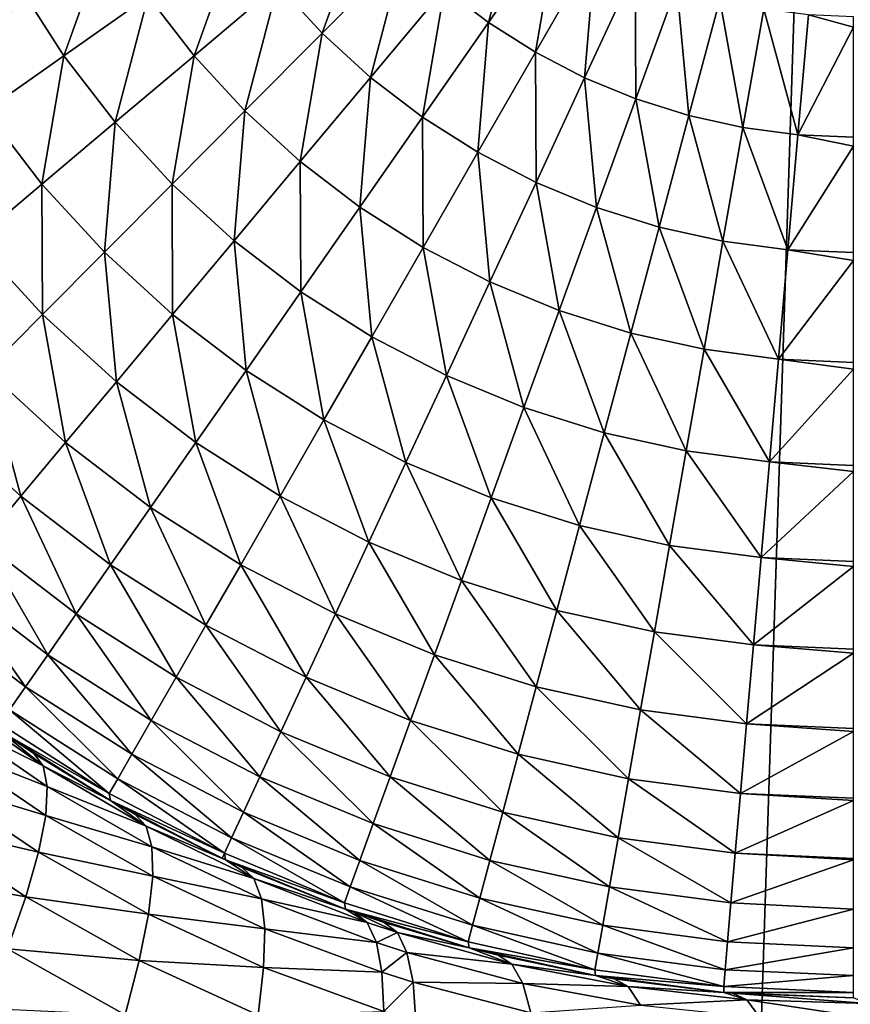
# Model space of a CAD drawing. Extents: x -75 to 75, y -81 to 0.
# Drawn here: x -3 to -2, y -40 to -40 of the extents above; entities that cross this region are included whole.
import ezdxf

# ---------------------------------------------------------------- set-up
doc = ezdxf.new("R2010")
doc.units = 0
doc.header["$MEASUREMENT"] = 0
for name, color, linetype in [('L1', 7, 'Continuous'), ('L2', 7, 'Continuous'), ('L3', 7, 'Continuous')]:
    doc.layers.add(name, color=color, linetype=linetype)

msp = doc.modelspace()

# ---------------------------------------------------------------- linework, layer by layer
at = {"layer": 'L1', "color": 250}
for points in [[(-5.187679, -46.74183, -14.52773), (-5.187679, -18.15, -14.52773), (-0.539273, -46.85, -14.406)], [(-0.539273, -46.85, -14.406), (-5.187679, -18.15, -14.52773), (4.109134, -18.15, -14.28428)], [(-2.54809, -46.83257, -9.023881), (-1.617315, -18.15, -8.949165), (-3.477982, -18.15, -9.132295)], [(-2.54809, -46.83257, -9.023881), (-3.477982, -18.15, -9.132295), (-3.477982, -46.8108, -9.132295)], [(-1.617315, -46.84563, -8.949165), (-1.617315, -18.15, -8.949165), (-2.54809, -46.83257, -9.023881)]]:
    msp.add_3dface(points, dxfattribs=at)
at = {"layer": 'L2', "color": 7}
for points in [[(-2.174611, -58.45, -11.09872), (-2.174611, -10.75, -11.09872), (-4.221229, -10.75, -11.37414)], [(-2.174611, -58.45, -11.09872), (-4.221229, -10.75, -11.37414), (-4.221229, -58.45, -11.37414)], [(-2.978962, -58.45, -58.8144), (-2.978962, -10.75, -58.8144), (-0.920734, -10.75, -58.98233)], [(-2.978962, -58.45, -58.8144), (-0.920734, -10.75, -58.98233), (-0.920734, -58.45, -58.98233)]]:
    msp.add_3dface(points, dxfattribs=at)
at = {"layer": 'L3', "color": 7}
for points in [[(-1.761913, -10.75419, 14.58012), (-1.71521, -49.66117, 15.12139), (-3.510782, -10.75419, 14.80717)], [(-3.510782, -10.75419, 14.80717), (-1.71521, -49.66117, 15.12139), (-2.568844, -49.66117, 15.21358)], [(-3.510782, -10.75419, 14.80717), (-2.568844, -49.66117, 15.21358), (-3.417722, -49.66117, 15.34242)], [(-2.486995, -39.92928, 67.0161), (-2.469364, -39.86203, 67.04295), (-2.510528, -39.9113, 67.0161)], [(-2.450268, -39.87663, 67.04295), (-2.469364, -39.86203, 67.04295), (-2.486995, -39.92928, 67.0161)], [(-2.575879, -39.93501, 66.98377), (-2.552472, -39.86955, 67.0161), (-2.599573, -39.90928, 66.98377)], [(-2.532409, -39.89133, 67.0161), (-2.552472, -39.86955, 67.0161), (-2.575879, -39.93501, 66.98377)], [(-2.461988, -39.94516, 67.0161), (-2.450268, -39.87663, 67.04295), (-2.486995, -39.92928, 67.0161)], [(-2.429976, -39.88951, 67.04295), (-2.450268, -39.87663, 67.04295), (-2.461988, -39.94516, 67.0161)], [(-2.71387, -39.94704, 66.9037), (-2.690462, -39.88158, 66.94621), (-2.738087, -39.90928, 66.9037)], [(-2.66883, -39.91532, 66.94621), (-2.690462, -39.88158, 66.94621), (-2.71387, -39.94704, 66.9037)], [(-2.64435, -39.94704, 66.94621), (-2.620942, -39.88158, 66.98377), (-2.66883, -39.91532, 66.94621)], [(-2.599573, -39.90928, 66.98377), (-2.620942, -39.88158, 66.98377), (-2.64435, -39.94704, 66.94621)], [(-2.550039, -39.95858, 66.98377), (-2.532409, -39.89133, 67.0161), (-2.575879, -39.93501, 66.98377)], [(-2.510528, -39.9113, 67.0161), (-2.532409, -39.89133, 67.0161), (-2.550039, -39.95858, 66.98377)], [(-2.435697, -39.95879, 67.0161), (-2.429976, -39.88951, 67.04295), (-2.461988, -39.94516, 67.0161)], [(-2.408641, -39.90058, 67.04295), (-2.429976, -39.88951, 67.04295), (-2.435697, -39.95879, 67.0161)], [(-2.40832, -39.9701, 67.0161), (-2.408641, -39.90058, 67.04295), (-2.435697, -39.95879, 67.0161)], [(-2.386426, -39.90975, 67.04295), (-2.408641, -39.90058, 67.04295), (-2.40832, -39.9701, 67.0161)], [(-2.71387, -39.94704, 66.9037), (-2.738087, -39.90928, 66.9037), (-2.755718, -39.97652, 66.85656)], [(-2.617204, -39.97652, 66.94621), (-2.599573, -39.90928, 66.98377), (-2.64435, -39.94704, 66.94621)], [(-2.575879, -39.93501, 66.98377), (-2.599573, -39.90928, 66.98377), (-2.617204, -39.97652, 66.94621)], [(-2.522248, -39.97982, 66.98377), (-2.510528, -39.9113, 67.0161), (-2.550039, -39.95858, 66.98377)], [(-2.486995, -39.92928, 67.0161), (-2.510528, -39.9113, 67.0161), (-2.522248, -39.97982, 66.98377)], [(-2.380064, -39.97898, 67.0161), (-2.386426, -39.90975, 67.04295), (-2.40832, -39.9701, 67.0161)], [(-2.363497, -39.91696, 67.04295), (-2.386426, -39.90975, 67.04295), (-2.380064, -39.97898, 67.0161)], [(-2.686461, -39.98256, 66.9037), (-2.66883, -39.91532, 66.94621), (-2.71387, -39.94704, 66.9037)], [(-2.64435, -39.94704, 66.94621), (-2.66883, -39.91532, 66.94621), (-2.686461, -39.98256, 66.9037)], [(-2.351144, -39.98537, 67.0161), (-2.363497, -39.91696, 67.04295), (-2.380064, -39.97898, 67.0161)], [(-2.340029, -39.92214, 67.04295), (-2.363497, -39.91696, 67.04295), (-2.351144, -39.98537, 67.0161)], [(-2.321777, -39.98922, 67.0161), (-2.340029, -39.92214, 67.04295), (-2.351144, -39.98537, 67.0161)], [(-2.316199, -39.92527, 67.04295), (-2.340029, -39.92214, 67.04295), (-2.321777, -39.98922, 67.0161)], [(-2.492716, -39.99857, 66.98377), (-2.486995, -39.92928, 67.0161), (-2.522248, -39.97982, 66.98377)], [(-2.461988, -39.94516, 67.0161), (-2.486995, -39.92928, 67.0161), (-2.492716, -39.99857, 66.98377)], [(-2.292186, -39.93176, 67.04092), (-2.316199, -39.92527, 67.04295), (-2.321777, -39.98922, 67.0161)], [(-2.292186, -39.92632, 67.04295), (-2.316199, -39.92527, 67.04295), (-2.292186, -39.93176, 67.04092)], [(-2.292186, -39.93176, 67.04092), (-2.321777, -39.98922, 67.0161), (-2.292186, -39.99051, 67.0161)], [(-2.5876, -40.00353, 66.94621), (-2.575879, -39.93501, 66.98377), (-2.617204, -39.97652, 66.94621)], [(-2.550039, -39.95858, 66.98377), (-2.575879, -39.93501, 66.98377), (-2.5876, -40.00353, 66.94621)], [(-2.461667, -40.01467, 66.98377), (-2.461988, -39.94516, 67.0161), (-2.492716, -39.99857, 66.98377)], [(-2.435697, -39.95879, 67.0161), (-2.461988, -39.94516, 67.0161), (-2.461667, -40.01467, 66.98377)], [(-2.72559, -40.01557, 66.85656), (-2.71387, -39.94704, 66.9037), (-2.755718, -39.97652, 66.85656)], [(-2.686461, -39.98256, 66.9037), (-2.71387, -39.94704, 66.9037), (-2.72559, -40.01557, 66.85656)], [(-2.65607, -40.01557, 66.9037), (-2.64435, -39.94704, 66.94621), (-2.686461, -39.98256, 66.9037)], [(-2.617204, -39.97652, 66.94621), (-2.64435, -39.94704, 66.94621), (-2.65607, -40.01557, 66.9037)], [(-2.55576, -40.02787, 66.94621), (-2.550039, -39.95858, 66.98377), (-2.5876, -40.00353, 66.94621)], [(-2.522248, -39.97982, 66.98377), (-2.550039, -39.95858, 66.98377), (-2.55576, -40.02787, 66.94621)], [(-2.429336, -40.02802, 66.98377), (-2.435697, -39.95879, 67.0161), (-2.461667, -40.01467, 66.98377)], [(-2.40832, -39.9701, 67.0161), (-2.435697, -39.95879, 67.0161), (-2.429336, -40.02802, 66.98377)], [(-2.395967, -40.03851, 66.98377), (-2.40832, -39.9701, 67.0161), (-2.429336, -40.02802, 66.98377)], [(-2.380064, -39.97898, 67.0161), (-2.40832, -39.9701, 67.0161), (-2.395967, -40.03851, 66.98377)], [(-2.72559, -40.01557, 66.85656), (-2.755718, -39.97652, 66.85656), (-2.761439, -40.04581, 66.80516)], [(-2.622925, -40.04581, 66.9037), (-2.617204, -39.97652, 66.94621), (-2.65607, -40.01557, 66.9037)], [(-2.5876, -40.00353, 66.94621), (-2.617204, -39.97652, 66.94621), (-2.622925, -40.04581, 66.9037)], [(-2.521927, -40.04934, 66.94621), (-2.522248, -39.97982, 66.98377), (-2.55576, -40.02787, 66.94621)], [(-2.492716, -39.99857, 66.98377), (-2.522248, -39.97982, 66.98377), (-2.521927, -40.04934, 66.94621)], [(-2.361813, -40.04606, 66.98377), (-2.380064, -39.97898, 67.0161), (-2.395967, -40.03851, 66.98377)], [(-2.351144, -39.98537, 67.0161), (-2.380064, -39.97898, 67.0161), (-2.361813, -40.04606, 66.98377)], [(-2.692182, -40.05185, 66.85656), (-2.686461, -39.98256, 66.9037), (-2.72559, -40.01557, 66.85656)], [(-2.65607, -40.01557, 66.9037), (-2.686461, -39.98256, 66.9037), (-2.692182, -40.05185, 66.85656)], [(-2.327132, -40.05061, 66.98377), (-2.351144, -39.98537, 67.0161), (-2.361813, -40.04606, 66.98377)], [(-2.321777, -39.98922, 67.0161), (-2.351144, -39.98537, 67.0161), (-2.327132, -40.05061, 66.98377)], [(-2.292186, -39.99539, 67.01379), (-2.321777, -39.98922, 67.0161), (-2.327132, -40.05061, 66.98377)], [(-2.292186, -39.99051, 67.0161), (-2.321777, -39.98922, 67.0161), (-2.292186, -39.99539, 67.01379)], [(-2.292186, -39.99539, 67.01379), (-2.327132, -40.05061, 66.98377), (-2.292186, -40.05213, 66.98377)], [(-2.486355, -40.0678, 66.94621), (-2.492716, -39.99857, 66.98377), (-2.521927, -40.04934, 66.94621)], [(-2.461667, -40.01467, 66.98377), (-2.492716, -39.99857, 66.98377), (-2.486355, -40.0678, 66.94621)], [(-2.587279, -40.07305, 66.9037), (-2.5876, -40.00353, 66.94621), (-2.622925, -40.04581, 66.9037)], [(-2.55576, -40.02787, 66.94621), (-2.5876, -40.00353, 66.94621), (-2.587279, -40.07305, 66.9037)], [(-2.725268, -40.08509, 66.80516), (-2.72559, -40.01557, 66.85656), (-2.761439, -40.04581, 66.80516)], [(-2.692182, -40.05185, 66.85656), (-2.72559, -40.01557, 66.85656), (-2.725268, -40.08509, 66.80516)], [(-2.655749, -40.08509, 66.85656), (-2.65607, -40.01557, 66.9037), (-2.692182, -40.05185, 66.85656)], [(-2.622925, -40.04581, 66.9037), (-2.65607, -40.01557, 66.9037), (-2.655749, -40.08509, 66.85656)], [(-2.449314, -40.08309, 66.94621), (-2.461667, -40.01467, 66.98377), (-2.486355, -40.0678, 66.94621)], [(-2.429336, -40.02802, 66.98377), (-2.461667, -40.01467, 66.98377), (-2.449314, -40.08309, 66.94621)], [(-2.549399, -40.0971, 66.9037), (-2.55576, -40.02787, 66.94621), (-2.587279, -40.07305, 66.9037)], [(-2.521927, -40.04934, 66.94621), (-2.55576, -40.02787, 66.94621), (-2.549399, -40.0971, 66.9037)], [(-2.411084, -40.0951, 66.94621), (-2.429336, -40.02802, 66.98377), (-2.449314, -40.08309, 66.94621)], [(-2.395967, -40.03851, 66.98377), (-2.429336, -40.02802, 66.98377), (-2.411084, -40.0951, 66.94621)], [(-2.371955, -40.10375, 66.94621), (-2.395967, -40.03851, 66.98377), (-2.411084, -40.0951, 66.94621)], [(-2.361813, -40.04606, 66.98377), (-2.395967, -40.03851, 66.98377), (-2.371955, -40.10375, 66.94621)], [(-2.725268, -40.08509, 66.80516), (-2.761439, -40.04581, 66.80516), (-2.755078, -40.11504, 66.74987)], [(-2.616564, -40.11504, 66.85656), (-2.622925, -40.04581, 66.9037), (-2.655749, -40.08509, 66.85656)], [(-2.587279, -40.07305, 66.9037), (-2.622925, -40.04581, 66.9037), (-2.616564, -40.11504, 66.85656)], [(-2.509573, -40.11776, 66.9037), (-2.521927, -40.04934, 66.94621), (-2.549399, -40.0971, 66.9037)], [(-2.486355, -40.0678, 66.94621), (-2.521927, -40.04934, 66.94621), (-2.509573, -40.11776, 66.9037)], [(-2.332222, -40.10897, 66.94621), (-2.361813, -40.04606, 66.98377), (-2.371955, -40.10375, 66.94621)], [(-2.327132, -40.05061, 66.98377), (-2.361813, -40.04606, 66.98377), (-2.332222, -40.10897, 66.94621)], [(-2.685821, -40.12108, 66.80516), (-2.692182, -40.05185, 66.85656), (-2.725268, -40.08509, 66.80516)], [(-2.655749, -40.08509, 66.85656), (-2.692182, -40.05185, 66.85656), (-2.685821, -40.12108, 66.80516)], [(-2.292186, -40.05643, 66.98125), (-2.327132, -40.05061, 66.98377), (-2.332222, -40.10897, 66.94621)], [(-2.292186, -40.05213, 66.98377), (-2.327132, -40.05061, 66.98377), (-2.292186, -40.05643, 66.98125)], [(-2.292186, -40.05643, 66.98125), (-2.332222, -40.10897, 66.94621), (-2.292186, -40.11071, 66.94621)], [(-2.468103, -40.13488, 66.9037), (-2.486355, -40.0678, 66.94621), (-2.509573, -40.11776, 66.9037)], [(-2.449314, -40.08309, 66.94621), (-2.486355, -40.0678, 66.94621), (-2.468103, -40.13488, 66.9037)], [(-2.574925, -40.14147, 66.85656), (-2.587279, -40.07305, 66.9037), (-2.616564, -40.11504, 66.85656)], [(-2.549399, -40.0971, 66.9037), (-2.587279, -40.07305, 66.9037), (-2.574925, -40.14147, 66.85656)], [(-2.712915, -40.1535, 66.74987), (-2.725268, -40.08509, 66.80516), (-2.755078, -40.11504, 66.74987)], [(-2.685821, -40.12108, 66.80516), (-2.725268, -40.08509, 66.80516), (-2.712915, -40.1535, 66.74987)], [(-2.643395, -40.1535, 66.80516), (-2.655749, -40.08509, 66.85656), (-2.685821, -40.12108, 66.80516)], [(-2.616564, -40.11504, 66.85656), (-2.655749, -40.08509, 66.85656), (-2.643395, -40.1535, 66.80516)], [(-2.425302, -40.14833, 66.9037), (-2.449314, -40.08309, 66.94621), (-2.468103, -40.13488, 66.9037)], [(-2.411084, -40.0951, 66.94621), (-2.449314, -40.08309, 66.94621), (-2.425302, -40.14833, 66.9037)], [(-2.531148, -40.16418, 66.85656), (-2.549399, -40.0971, 66.9037), (-2.574925, -40.14147, 66.85656)], [(-2.509573, -40.11776, 66.9037), (-2.549399, -40.0971, 66.9037), (-2.531148, -40.16418, 66.85656)], [(-2.381494, -40.15801, 66.9037), (-2.411084, -40.0951, 66.94621), (-2.425302, -40.14833, 66.9037)], [(-2.371955, -40.10375, 66.94621), (-2.411084, -40.0951, 66.94621), (-2.381494, -40.15801, 66.9037)], [(-2.33701, -40.16385, 66.9037), (-2.371955, -40.10375, 66.94621), (-2.381494, -40.15801, 66.9037)], [(-2.332222, -40.10897, 66.94621), (-2.371955, -40.10375, 66.94621), (-2.33701, -40.16385, 66.9037)], [(-2.292186, -40.11444, 66.94357), (-2.332222, -40.10897, 66.94621), (-2.33701, -40.16385, 66.9037)], [(-2.292186, -40.11071, 66.94621), (-2.332222, -40.10897, 66.94621), (-2.292186, -40.11444, 66.94357)], [(-2.736826, -40.18212, 66.69112), (-2.755078, -40.11504, 66.74987), (-2.781385, -40.14147, 66.69112)], [(-2.712915, -40.1535, 66.74987), (-2.755078, -40.11504, 66.74987), (-2.736826, -40.18212, 66.69112)], [(-2.598312, -40.18212, 66.80516), (-2.616564, -40.11504, 66.85656), (-2.643395, -40.1535, 66.80516)], [(-2.574925, -40.14147, 66.85656), (-2.616564, -40.11504, 66.85656), (-2.598312, -40.18212, 66.80516)], [(-2.485562, -40.183, 66.85656), (-2.509573, -40.11776, 66.9037), (-2.531148, -40.16418, 66.85656)], [(-2.468103, -40.13488, 66.9037), (-2.509573, -40.11776, 66.9037), (-2.485562, -40.183, 66.85656)], [(-2.292186, -40.11444, 66.94357), (-2.33701, -40.16385, 66.9037), (-2.292186, -40.1658, 66.9037)], [(-2.66757, -40.18816, 66.74987), (-2.685821, -40.12108, 66.80516), (-2.712915, -40.1535, 66.74987)], [(-2.643395, -40.1535, 66.80516), (-2.685821, -40.12108, 66.80516), (-2.66757, -40.18816, 66.74987)], [(-2.438513, -40.19778, 66.85656), (-2.468103, -40.13488, 66.9037), (-2.485562, -40.183, 66.85656)], [(-2.425302, -40.14833, 66.9037), (-2.468103, -40.13488, 66.9037), (-2.438513, -40.19778, 66.85656)], [(-2.736826, -40.18212, 66.69112), (-2.781385, -40.14147, 66.69112), (-2.757373, -40.20671, 66.62935)], [(-2.550913, -40.20671, 66.80516), (-2.574925, -40.14147, 66.85656), (-2.598312, -40.18212, 66.80516)], [(-2.531148, -40.16418, 66.85656), (-2.574925, -40.14147, 66.85656), (-2.550913, -40.20671, 66.80516)], [(-2.390357, -40.20843, 66.85656), (-2.425302, -40.14833, 66.9037), (-2.438513, -40.19778, 66.85656)], [(-2.381494, -40.15801, 66.9037), (-2.425302, -40.14833, 66.9037), (-2.390357, -40.20843, 66.85656)], [(-2.688903, -40.21874, 66.69112), (-2.712915, -40.1535, 66.74987), (-2.736826, -40.18212, 66.69112)], [(-2.66757, -40.18816, 66.74987), (-2.712915, -40.1535, 66.74987), (-2.688903, -40.21874, 66.69112)], [(-2.619383, -40.21874, 66.74987), (-2.643395, -40.1535, 66.80516), (-2.66757, -40.18816, 66.74987)], [(-2.598312, -40.18212, 66.80516), (-2.643395, -40.1535, 66.80516), (-2.619383, -40.21874, 66.74987)], [(-2.341458, -40.21485, 66.85656), (-2.381494, -40.15801, 66.9037), (-2.390357, -40.20843, 66.85656)], [(-2.33701, -40.16385, 66.9037), (-2.381494, -40.15801, 66.9037), (-2.341458, -40.21485, 66.85656)], [(-2.501557, -40.22708, 66.80516), (-2.531148, -40.16418, 66.85656), (-2.550913, -40.20671, 66.80516)], [(-2.485562, -40.183, 66.85656), (-2.531148, -40.16418, 66.85656), (-2.501557, -40.22708, 66.80516)], [(-2.292186, -40.16897, 66.90101), (-2.33701, -40.16385, 66.9037), (-2.341458, -40.21485, 66.85656)], [(-2.292186, -40.1658, 66.9037), (-2.33701, -40.16385, 66.9037), (-2.292186, -40.16897, 66.90101)], [(-2.292186, -40.16897, 66.90101), (-2.341458, -40.21485, 66.85656), (-2.292186, -40.21699, 66.85656)], [(-2.707236, -40.24502, 66.62935), (-2.736826, -40.18212, 66.69112), (-2.757373, -40.20671, 66.62935)], [(-2.688903, -40.21874, 66.69112), (-2.736826, -40.18212, 66.69112), (-2.707236, -40.24502, 66.62935)], [(-2.568722, -40.24502, 66.74987), (-2.598312, -40.18212, 66.80516), (-2.619383, -40.21874, 66.74987)], [(-2.550913, -40.20671, 66.80516), (-2.598312, -40.18212, 66.80516), (-2.568722, -40.24502, 66.74987)], [(-2.450616, -40.24309, 66.80516), (-2.485562, -40.183, 66.85656), (-2.501557, -40.22708, 66.80516)], [(-2.438513, -40.19778, 66.85656), (-2.485562, -40.183, 66.85656), (-2.450616, -40.24309, 66.80516)], [(-2.637979, -40.25107, 66.69112), (-2.66757, -40.18816, 66.74987), (-2.688903, -40.21874, 66.69112)], [(-2.619383, -40.21874, 66.74987), (-2.66757, -40.18816, 66.74987), (-2.637979, -40.25107, 66.69112)], [(-2.398477, -40.25462, 66.80516), (-2.438513, -40.19778, 66.85656), (-2.450616, -40.24309, 66.80516)], [(-2.390357, -40.20843, 66.85656), (-2.438513, -40.19778, 66.85656), (-2.398477, -40.25462, 66.80516)], [(-2.722428, -40.2668, 66.56503), (-2.757373, -40.20671, 66.62935), (-2.774401, -40.22708, 66.56503)], [(-2.707236, -40.24502, 66.62935), (-2.757373, -40.20671, 66.62935), (-2.722428, -40.2668, 66.56503)], [(-2.515968, -40.2668, 66.74987), (-2.550913, -40.20671, 66.80516), (-2.568722, -40.24502, 66.74987)], [(-2.501557, -40.22708, 66.80516), (-2.550913, -40.20671, 66.80516), (-2.515968, -40.2668, 66.74987)], [(-2.345534, -40.26157, 66.80516), (-2.390357, -40.20843, 66.85656), (-2.398477, -40.25462, 66.80516)], [(-2.341458, -40.21485, 66.85656), (-2.390357, -40.20843, 66.85656), (-2.345534, -40.26157, 66.80516)], [(-2.292186, -40.21962, 66.85391), (-2.341458, -40.21485, 66.85656), (-2.345534, -40.26157, 66.80516)], [(-2.292186, -40.21699, 66.85656), (-2.341458, -40.21485, 66.85656), (-2.292186, -40.21962, 66.85391)], [(-2.653958, -40.27884, 66.62935), (-2.688903, -40.21874, 66.69112), (-2.707236, -40.24502, 66.62935)], [(-2.637979, -40.25107, 66.69112), (-2.688903, -40.21874, 66.69112), (-2.653958, -40.27884, 66.62935)], [(-2.584438, -40.27884, 66.69112), (-2.619383, -40.21874, 66.74987), (-2.637979, -40.25107, 66.69112)], [(-2.568722, -40.24502, 66.74987), (-2.619383, -40.21874, 66.74987), (-2.584438, -40.27884, 66.69112)], [(-2.292186, -40.21962, 66.85391), (-2.345534, -40.26157, 66.80516), (-2.292186, -40.26389, 66.80516)], [(-2.734365, -40.28392, 66.49865), (-2.774401, -40.22708, 66.56503), (-2.78778, -40.24309, 66.49865)], [(-2.722428, -40.2668, 66.56503), (-2.774401, -40.22708, 66.56503), (-2.734365, -40.28392, 66.49865)], [(-2.461521, -40.28392, 66.74987), (-2.501557, -40.22708, 66.80516), (-2.515968, -40.2668, 66.74987)], [(-2.450616, -40.24309, 66.80516), (-2.501557, -40.22708, 66.80516), (-2.461521, -40.28392, 66.74987)], [(-2.734365, -40.28392, 66.49865), (-2.78778, -40.24309, 66.49865), (-2.742957, -40.29624, 66.4307)], [(-2.405793, -40.29624, 66.74987), (-2.450616, -40.24309, 66.80516), (-2.461521, -40.28392, 66.74987)], [(-2.398477, -40.25462, 66.80516), (-2.450616, -40.24309, 66.80516), (-2.405793, -40.29624, 66.74987)], [(-2.6672, -40.30186, 66.56503), (-2.707236, -40.24502, 66.62935), (-2.722428, -40.2668, 66.56503)], [(-2.653958, -40.27884, 66.62935), (-2.707236, -40.24502, 66.62935), (-2.6672, -40.30186, 66.56503)], [(-2.528686, -40.30186, 66.69112), (-2.568722, -40.24502, 66.74987), (-2.584438, -40.27884, 66.69112)], [(-2.515968, -40.2668, 66.74987), (-2.568722, -40.24502, 66.74987), (-2.528686, -40.30186, 66.69112)], [(-2.597943, -40.3079, 66.62935), (-2.637979, -40.25107, 66.69112), (-2.653958, -40.27884, 66.62935)], [(-2.584438, -40.27884, 66.69112), (-2.637979, -40.25107, 66.69112), (-2.597943, -40.3079, 66.62935)], [(-2.349206, -40.30366, 66.74987), (-2.398477, -40.25462, 66.80516), (-2.405793, -40.29624, 66.74987)], [(-2.345534, -40.26157, 66.80516), (-2.398477, -40.25462, 66.80516), (-2.349206, -40.30366, 66.74987)], [(-2.292186, -40.26601, 66.8026), (-2.345534, -40.26157, 66.80516), (-2.349206, -40.30366, 66.74987)], [(-2.292186, -40.26389, 66.80516), (-2.345534, -40.26157, 66.80516), (-2.292186, -40.26601, 66.8026)], [(-2.677605, -40.31995, 66.49865), (-2.722428, -40.2668, 66.56503), (-2.734365, -40.28392, 66.49865)], [(-2.6672, -40.30186, 66.56503), (-2.722428, -40.2668, 66.56503), (-2.677605, -40.31995, 66.49865)], [(-2.471145, -40.31995, 66.69112), (-2.515968, -40.2668, 66.74987), (-2.528686, -40.30186, 66.69112)], [(-2.461521, -40.28392, 66.74987), (-2.515968, -40.2668, 66.74987), (-2.471145, -40.31995, 66.69112)], [(-2.292186, -40.26601, 66.8026), (-2.349206, -40.30366, 66.74987), (-2.292186, -40.30615, 66.74987)], [(-2.609135, -40.33198, 66.56503), (-2.653958, -40.27884, 66.62935), (-2.6672, -40.30186, 66.56503)], [(-2.597943, -40.3079, 66.62935), (-2.653958, -40.27884, 66.62935), (-2.609135, -40.33198, 66.56503)], [(-2.539615, -40.33198, 66.62935), (-2.584438, -40.27884, 66.69112), (-2.597943, -40.3079, 66.62935)], [(-2.528686, -40.30186, 66.69112), (-2.584438, -40.27884, 66.69112), (-2.539615, -40.33198, 66.62935)], [(-2.685094, -40.33296, 66.4307), (-2.734365, -40.28392, 66.49865), (-2.742957, -40.29624, 66.4307)], [(-2.677605, -40.31995, 66.49865), (-2.734365, -40.28392, 66.49865), (-2.685094, -40.33296, 66.4307)], [(-2.41225, -40.33296, 66.69112), (-2.461521, -40.28392, 66.74987), (-2.471145, -40.31995, 66.69112)], [(-2.405793, -40.29624, 66.74987), (-2.461521, -40.28392, 66.74987), (-2.41225, -40.33296, 66.69112)], [(-2.724841, -40.32615, 55.56683), (-2.747473, -40.30781, 55.6268), (-2.776983, -40.28974, 55.55233)], [(-2.724841, -40.32615, 55.56683), (-2.776983, -40.28974, 55.55233), (-2.775891, -40.30058, 55.48821)], [(-2.68961, -40.34081, 66.36171), (-2.742957, -40.29624, 66.4307), (-2.748138, -40.30366, 66.36171)], [(-2.685094, -40.33296, 66.4307), (-2.742957, -40.29624, 66.4307), (-2.68961, -40.34081, 66.36171)], [(-2.352446, -40.34081, 66.69112), (-2.405793, -40.29624, 66.74987), (-2.41225, -40.33296, 66.69112)], [(-2.349206, -40.30366, 66.74987), (-2.405793, -40.29624, 66.74987), (-2.352446, -40.34081, 66.69112)], [(-2.722712, -40.33715, 55.50222), (-2.775891, -40.30058, 55.48821), (-2.778069, -40.3155, 55.42494)], [(-2.722712, -40.33715, 55.50222), (-2.724841, -40.32615, 55.56683), (-2.775891, -40.30058, 55.48821)], [(-2.617929, -40.3509, 66.49865), (-2.6672, -40.30186, 66.56503), (-2.677605, -40.31995, 66.49865)], [(-2.609135, -40.33198, 66.56503), (-2.6672, -40.30186, 66.56503), (-2.617929, -40.3509, 66.49865)], [(-2.479415, -40.3509, 66.62935), (-2.528686, -40.30186, 66.69112), (-2.539615, -40.33198, 66.62935)], [(-2.471145, -40.31995, 66.69112), (-2.528686, -40.30186, 66.69112), (-2.479415, -40.3509, 66.62935)], [(-2.748138, -40.30366, 66.36171), (-2.747483, -40.3078, 66.29219), (-2.68961, -40.34081, 66.36171)], [(-2.68961, -40.34081, 66.36171), (-2.747483, -40.3078, 66.29219), (-2.688958, -40.34467, 66.29219)], [(-2.747483, -40.3078, 66.29219), (-2.729947, -40.3196, 55.63188), (-2.688958, -40.34467, 66.29219)], [(-2.747483, -40.3078, 66.29219), (-2.747473, -40.30781, 55.6268), (-2.729947, -40.3196, 55.63188)], [(-2.729947, -40.3196, 55.63188), (-2.747473, -40.30781, 55.6268), (-2.724841, -40.32615, 55.56683)], [(-2.292186, -40.3078, 66.74748), (-2.349206, -40.30366, 66.74987), (-2.352446, -40.34081, 66.69112)], [(-2.292186, -40.3078, 66.74748), (-2.352446, -40.34081, 66.69112), (-2.292186, -40.34344, 66.69112)], [(-2.292186, -40.30615, 66.74987), (-2.349206, -40.30366, 66.74987), (-2.292186, -40.3078, 66.74748)], [(-2.548672, -40.35695, 66.56503), (-2.597943, -40.3079, 66.62935), (-2.609135, -40.33198, 66.56503)], [(-2.539615, -40.33198, 66.62935), (-2.597943, -40.3079, 66.62935), (-2.548672, -40.35695, 66.56503)], [(-2.723573, -40.35254, 55.43848), (-2.778069, -40.3155, 55.42494), (-2.783501, -40.33438, 55.36294)], [(-2.723573, -40.35254, 55.43848), (-2.722712, -40.33715, 55.50222), (-2.778069, -40.3155, 55.42494)], [(-2.688958, -40.34467, 66.29219), (-2.729947, -40.3196, 55.63188), (-2.688952, -40.34468, 55.6436)], [(-2.688952, -40.34468, 55.6436), (-2.729947, -40.3196, 55.63188), (-2.724841, -40.32615, 55.56683)], [(-2.624258, -40.36452, 66.4307), (-2.677605, -40.31995, 66.49865), (-2.685094, -40.33296, 66.4307)], [(-2.617929, -40.3509, 66.49865), (-2.677605, -40.31995, 66.49865), (-2.624258, -40.36452, 66.4307)], [(-2.417798, -40.36452, 66.62935), (-2.471145, -40.31995, 66.69112), (-2.479415, -40.3509, 66.62935)], [(-2.41225, -40.33296, 66.69112), (-2.471145, -40.31995, 66.69112), (-2.417798, -40.36452, 66.62935)], [(-2.669965, -40.35833, 55.58175), (-2.688952, -40.34468, 55.6436), (-2.724841, -40.32615, 55.56683)], [(-2.669965, -40.35833, 55.58175), (-2.724841, -40.32615, 55.56683), (-2.722712, -40.33715, 55.50222)], [(-2.628075, -40.37273, 66.36171), (-2.685094, -40.33296, 66.4307), (-2.68961, -40.34081, 66.36171)], [(-2.624258, -40.36452, 66.4307), (-2.685094, -40.33296, 66.4307), (-2.628075, -40.37273, 66.36171)], [(-2.555788, -40.37656, 66.49865), (-2.609135, -40.33198, 66.56503), (-2.617929, -40.3509, 66.49865)], [(-2.548672, -40.35695, 66.56503), (-2.609135, -40.33198, 66.56503), (-2.555788, -40.37656, 66.49865)], [(-2.486268, -40.37656, 66.56503), (-2.539615, -40.33198, 66.62935), (-2.548672, -40.35695, 66.56503)], [(-2.479415, -40.3509, 66.62935), (-2.539615, -40.33198, 66.62935), (-2.486268, -40.37656, 66.56503)], [(-2.355231, -40.37273, 66.62935), (-2.41225, -40.33296, 66.69112), (-2.417798, -40.36452, 66.62935)], [(-2.352446, -40.34081, 66.69112), (-2.41225, -40.33296, 66.69112), (-2.355231, -40.37273, 66.62935)], [(-2.727418, -40.3722, 55.37603), (-2.783501, -40.33438, 55.36294), (-2.792152, -40.3571, 55.30262)], [(-2.727418, -40.3722, 55.37603), (-2.723573, -40.35254, 55.43848), (-2.783501, -40.33438, 55.36294)], [(-2.666842, -40.36935, 55.51663), (-2.722712, -40.33715, 55.50222), (-2.723573, -40.35254, 55.43848)], [(-2.666842, -40.36935, 55.51663), (-2.669965, -40.35833, 55.58175), (-2.722712, -40.33715, 55.50222)], [(-2.68961, -40.34081, 66.36171), (-2.688958, -40.34467, 66.29219), (-2.628075, -40.37273, 66.36171)], [(-2.628075, -40.37273, 66.36171), (-2.688958, -40.34467, 66.29219), (-2.62935, -40.37548, 66.29219)], [(-2.688958, -40.34467, 66.29219), (-2.688952, -40.34468, 55.6436), (-2.62935, -40.37548, 66.29219)], [(-2.292186, -40.34467, 66.68896), (-2.352446, -40.34081, 66.69112), (-2.355231, -40.37273, 66.62935)], [(-2.292186, -40.34467, 66.68896), (-2.355231, -40.37273, 66.62935), (-2.292186, -40.37548, 66.62935)], [(-2.292186, -40.34344, 66.69112), (-2.352446, -40.34081, 66.69112), (-2.292186, -40.34467, 66.68896)], [(-2.62935, -40.37548, 66.29219), (-2.688952, -40.34468, 55.6436), (-2.675748, -40.35205, 55.64732)], [(-2.675748, -40.35205, 55.64732), (-2.688952, -40.34468, 55.6436), (-2.669965, -40.35833, 55.58175)], [(-2.666401, -40.38506, 55.4524), (-2.723573, -40.35254, 55.43848), (-2.727418, -40.3722, 55.37603)], [(-2.666401, -40.38506, 55.4524), (-2.666842, -40.36935, 55.51663), (-2.723573, -40.35254, 55.43848)], [(-2.62935, -40.37548, 66.29219), (-2.675748, -40.35205, 55.64732), (-2.627467, -40.37635, 66.29219)], [(-2.627467, -40.37635, 66.29219), (-2.675748, -40.35205, 55.64732), (-2.627465, -40.37635, 55.66071)], [(-2.627465, -40.37635, 55.66071), (-2.675748, -40.35205, 55.64732), (-2.669965, -40.35833, 55.58175)], [(-2.56091, -40.39068, 66.4307), (-2.617929, -40.3509, 66.49865), (-2.624258, -40.36452, 66.4307)], [(-2.555788, -40.37656, 66.49865), (-2.617929, -40.3509, 66.49865), (-2.56091, -40.39068, 66.4307)], [(-2.422396, -40.39068, 66.56503), (-2.479415, -40.3509, 66.62935), (-2.486268, -40.37656, 66.56503)], [(-2.417798, -40.36452, 66.62935), (-2.479415, -40.3509, 66.62935), (-2.422396, -40.39068, 66.56503)], [(-2.734222, -40.39601, 55.31531), (-2.792152, -40.3571, 55.30262), (-2.803964, -40.38352, 55.24438)], [(-2.734222, -40.39601, 55.31531), (-2.727418, -40.3722, 55.37603), (-2.792152, -40.3571, 55.30262)], [(-2.612336, -40.38622, 55.597), (-2.627465, -40.37635, 55.66071), (-2.669965, -40.35833, 55.58175)], [(-2.612336, -40.38622, 55.597), (-2.669965, -40.35833, 55.58175), (-2.666842, -40.36935, 55.51663)], [(-2.491653, -40.39672, 66.49865), (-2.548672, -40.35695, 66.56503), (-2.555788, -40.37656, 66.49865)], [(-2.486268, -40.37656, 66.56503), (-2.548672, -40.35695, 66.56503), (-2.491653, -40.39672, 66.49865)], [(-2.563998, -40.39919, 66.36171), (-2.624258, -40.36452, 66.4307), (-2.628075, -40.37273, 66.36171)], [(-2.56091, -40.39068, 66.4307), (-2.624258, -40.36452, 66.4307), (-2.563998, -40.39919, 66.36171)], [(-2.357538, -40.39919, 66.56503), (-2.417798, -40.36452, 66.62935), (-2.422396, -40.39068, 66.56503)], [(-2.355231, -40.37273, 66.62935), (-2.417798, -40.36452, 66.62935), (-2.357538, -40.39919, 66.56503)], [(-2.608276, -40.39714, 55.53137), (-2.612336, -40.38622, 55.597), (-2.666842, -40.36935, 55.51663)], [(-2.608276, -40.39714, 55.53137), (-2.666842, -40.36935, 55.51663), (-2.666401, -40.38506, 55.4524)], [(-2.668644, -40.40533, 55.3895), (-2.727418, -40.3722, 55.37603), (-2.734222, -40.39601, 55.31531)], [(-2.668644, -40.40533, 55.3895), (-2.666401, -40.38506, 55.4524), (-2.727418, -40.3722, 55.37603)], [(-2.628075, -40.37273, 66.36171), (-2.62935, -40.37548, 66.29219), (-2.627467, -40.37635, 66.29219)], [(-2.563998, -40.39919, 66.36171), (-2.628075, -40.37273, 66.36171), (-2.627467, -40.37635, 66.29219)], [(-2.292186, -40.37635, 66.62747), (-2.355231, -40.37273, 66.62935), (-2.357538, -40.39919, 66.56503)], [(-2.292186, -40.37548, 66.62935), (-2.355231, -40.37273, 66.62935), (-2.292186, -40.37635, 66.62747)], [(-2.563469, -40.4026, 66.29219), (-2.563998, -40.39919, 66.36171), (-2.627467, -40.37635, 66.29219)], [(-2.618706, -40.38033, 55.6631), (-2.563469, -40.4026, 66.29219), (-2.627467, -40.37635, 66.29219)], [(-2.627467, -40.37635, 66.29219), (-2.627465, -40.37635, 55.66071), (-2.618706, -40.38033, 55.6631)], [(-2.618706, -40.38033, 55.6631), (-2.627465, -40.37635, 55.66071), (-2.612336, -40.38622, 55.597)], [(-2.563469, -40.4026, 55.67792), (-2.563469, -40.4026, 66.29219), (-2.618706, -40.38033, 55.6631)], [(-2.563469, -40.4026, 55.67792), (-2.618706, -40.38033, 55.6631), (-2.612336, -40.38622, 55.597)], [(-2.495528, -40.41123, 66.4307), (-2.555788, -40.37656, 66.49865), (-2.56091, -40.39068, 66.4307)], [(-2.491653, -40.39672, 66.49865), (-2.555788, -40.37656, 66.49865), (-2.495528, -40.41123, 66.4307)], [(-2.426008, -40.41123, 66.49865), (-2.486268, -40.37656, 66.56503), (-2.491653, -40.39672, 66.49865)], [(-2.422396, -40.39068, 66.56503), (-2.486268, -40.37656, 66.56503), (-2.426008, -40.41123, 66.49865)], [(-2.292186, -40.37635, 66.62747), (-2.357538, -40.39919, 66.56503), (-2.292186, -40.4026, 66.56347)], [(-2.743938, -40.42381, 55.25671), (-2.734222, -40.39601, 55.31531), (-2.803964, -40.38352, 55.24438)], [(-2.606557, -40.41302, 55.46664), (-2.666401, -40.38506, 55.4524), (-2.668644, -40.40533, 55.3895)], [(-2.606557, -40.41302, 55.46664), (-2.608276, -40.39714, 55.53137), (-2.666401, -40.38506, 55.4524)], [(-2.551882, -40.4097, 55.61254), (-2.563469, -40.4026, 55.67792), (-2.612336, -40.38622, 55.597)], [(-2.551882, -40.4097, 55.61254), (-2.612336, -40.38622, 55.597), (-2.608276, -40.39714, 55.53137)], [(-2.497866, -40.41998, 66.36171), (-2.56091, -40.39068, 66.4307), (-2.563998, -40.39919, 66.36171)], [(-2.495528, -40.41123, 66.4307), (-2.56091, -40.39068, 66.4307), (-2.497866, -40.41998, 66.36171)], [(-2.359352, -40.41998, 66.49865), (-2.422396, -40.39068, 66.56503), (-2.426008, -40.41123, 66.49865)], [(-2.357538, -40.39919, 66.56503), (-2.422396, -40.39068, 66.56503), (-2.359352, -40.41998, 66.49865)], [(-2.673555, -40.43004, 55.32836), (-2.734222, -40.39601, 55.31531), (-2.743938, -40.42381, 55.25671)], [(-2.673555, -40.43004, 55.32836), (-2.668644, -40.40533, 55.3895), (-2.734222, -40.39601, 55.31531)], [(-2.546954, -40.42041, 55.54637), (-2.551882, -40.4097, 55.61254), (-2.608276, -40.39714, 55.53137)], [(-2.546954, -40.42041, 55.54637), (-2.608276, -40.39714, 55.53137), (-2.606557, -40.41302, 55.46664)], [(-2.428608, -40.42602, 66.4307), (-2.491653, -40.39672, 66.49865), (-2.495528, -40.41123, 66.4307)], [(-2.426008, -40.41123, 66.49865), (-2.491653, -40.39672, 66.49865), (-2.428608, -40.42602, 66.4307)], [(-2.497866, -40.41998, 66.36171), (-2.563998, -40.39919, 66.36171), (-2.563469, -40.4026, 66.29219)], [(-2.292186, -40.4026, 66.56347), (-2.357538, -40.39919, 66.56503), (-2.359352, -40.41998, 66.49865)], [(-2.60719, -40.43374, 55.40328), (-2.668644, -40.40533, 55.3895), (-2.673555, -40.43004, 55.32836)], [(-2.60719, -40.43374, 55.40328), (-2.606557, -40.41302, 55.46664), (-2.668644, -40.40533, 55.3895)], [(-2.563469, -40.4026, 66.29219), (-2.497443, -40.42322, 66.29219), (-2.497866, -40.41998, 66.36171)], [(-2.563469, -40.4026, 55.67792), (-2.558739, -40.40429, 55.67917), (-2.497443, -40.42322, 66.29219)], [(-2.563469, -40.4026, 55.67792), (-2.497443, -40.42322, 66.29219), (-2.563469, -40.4026, 66.29219)], [(-2.558739, -40.40429, 55.67917), (-2.563469, -40.4026, 55.67792), (-2.551882, -40.4097, 55.61254)], [(-2.497443, -40.42322, 66.29219), (-2.558739, -40.40429, 55.67917), (-2.542704, -40.40976, 55.68337)], [(-2.542704, -40.40976, 55.68337), (-2.558739, -40.40429, 55.67917), (-2.535739, -40.41504, 55.6166)], [(-2.535739, -40.41504, 55.6166), (-2.558739, -40.40429, 55.67917), (-2.551882, -40.4097, 55.61254)], [(-2.292186, -40.4026, 66.56347), (-2.359352, -40.41998, 66.49865), (-2.292186, -40.42322, 66.49744)], [(-2.535739, -40.41504, 55.6166), (-2.551882, -40.4097, 55.61254), (-2.546954, -40.42041, 55.54637)], [(-2.497443, -40.42322, 66.29219), (-2.542704, -40.40976, 55.68337), (-2.497448, -40.42322, 55.69501)], [(-2.497448, -40.42322, 55.69501), (-2.542704, -40.40976, 55.68337), (-2.535739, -40.41504, 55.6166)], [(-2.430177, -40.43494, 66.36171), (-2.495528, -40.41123, 66.4307), (-2.497866, -40.41998, 66.36171)], [(-2.428608, -40.42602, 66.4307), (-2.495528, -40.41123, 66.4307), (-2.430177, -40.43494, 66.36171)], [(-2.360657, -40.43494, 66.4307), (-2.426008, -40.41123, 66.49865), (-2.428608, -40.42602, 66.4307)], [(-2.359352, -40.41998, 66.49865), (-2.426008, -40.41123, 66.49865), (-2.360657, -40.43494, 66.4307)], [(-2.54399, -40.43632, 55.48115), (-2.606557, -40.41302, 55.46664), (-2.60719, -40.43374, 55.40328)], [(-2.54399, -40.43632, 55.48115), (-2.546954, -40.42041, 55.54637), (-2.606557, -40.41302, 55.46664)], [(-2.530597, -40.42567, 55.5503), (-2.535739, -40.41504, 55.6166), (-2.546954, -40.42041, 55.54637)], [(-2.474668, -40.43191, 55.63164), (-2.497448, -40.42322, 55.69501), (-2.535739, -40.41504, 55.6166)], [(-2.474668, -40.43191, 55.63164), (-2.535739, -40.41504, 55.6166), (-2.530597, -40.42567, 55.5503)], [(-2.530597, -40.42567, 55.5503), (-2.546954, -40.42041, 55.54637), (-2.54399, -40.43632, 55.48115)], [(-2.497866, -40.41998, 66.36171), (-2.497443, -40.42322, 66.29219), (-2.430177, -40.43494, 66.36171)], [(-2.429883, -40.43806, 66.29219), (-2.497443, -40.42322, 66.29219), (-2.497448, -40.42322, 55.69501)], [(-2.481963, -40.42717, 55.69892), (-2.429883, -40.43806, 66.29219), (-2.497448, -40.42322, 55.69501)], [(-2.481963, -40.42717, 55.69892), (-2.497448, -40.42322, 55.69501), (-2.474668, -40.43191, 55.63164)], [(-2.430177, -40.43494, 66.36171), (-2.497443, -40.42322, 66.29219), (-2.429883, -40.43806, 66.29219)], [(-2.292186, -40.42322, 66.49744), (-2.359352, -40.41998, 66.49865), (-2.360657, -40.43494, 66.4307)], [(-2.292186, -40.42322, 66.49744), (-2.360657, -40.43494, 66.4307), (-2.292186, -40.43806, 66.42988)], [(-2.681102, -40.45901, 55.26941), (-2.743938, -40.42381, 55.25671), (-2.756503, -40.45541, 55.20064)], [(-2.681102, -40.45901, 55.26941), (-2.673555, -40.43004, 55.32836), (-2.743938, -40.42381, 55.25671)], [(-2.527317, -40.44157, 55.48495), (-2.530597, -40.42567, 55.5503), (-2.54399, -40.43632, 55.48115)], [(-2.46879, -40.4422, 55.56485), (-2.474668, -40.43191, 55.63164), (-2.530597, -40.42567, 55.5503)], [(-2.46879, -40.4422, 55.56485), (-2.530597, -40.42567, 55.5503), (-2.527317, -40.44157, 55.48495)], [(-2.429888, -40.43806, 55.71179), (-2.429883, -40.43806, 66.29219), (-2.481963, -40.42717, 55.69892)], [(-2.429888, -40.43806, 55.71179), (-2.481963, -40.42717, 55.69892), (-2.474668, -40.43191, 55.63164)], [(-2.361444, -40.44396, 66.36171), (-2.428608, -40.42602, 66.4307), (-2.430177, -40.43494, 66.36171)], [(-2.360657, -40.43494, 66.4307), (-2.428608, -40.42602, 66.4307), (-2.361444, -40.44396, 66.36171)], [(-2.610169, -40.45916, 55.34172), (-2.673555, -40.43004, 55.32836), (-2.681102, -40.45901, 55.26941)], [(-2.610169, -40.45916, 55.34172), (-2.60719, -40.43374, 55.40328), (-2.673555, -40.43004, 55.32836)], [(-2.543011, -40.45732, 55.41732), (-2.60719, -40.43374, 55.40328), (-2.610169, -40.45916, 55.34172)], [(-2.543011, -40.45732, 55.41732), (-2.54399, -40.43632, 55.48115), (-2.60719, -40.43374, 55.40328)], [(-2.412467, -40.4439, 55.64642), (-2.429888, -40.43806, 55.71179), (-2.474668, -40.43191, 55.63164)], [(-2.412467, -40.4439, 55.64642), (-2.474668, -40.43191, 55.63164), (-2.46879, -40.4422, 55.56485)], [(-2.527317, -40.44157, 55.48495), (-2.54399, -40.43632, 55.48115), (-2.543011, -40.45732, 55.41732)], [(-2.430177, -40.43494, 66.36171), (-2.429883, -40.43806, 66.29219), (-2.361444, -40.44396, 66.36171)], [(-2.429888, -40.43806, 55.71179), (-2.419974, -40.43973, 55.71419), (-2.361293, -40.44701, 66.29219)], [(-2.429888, -40.43806, 55.71179), (-2.361293, -40.44701, 66.29219), (-2.429883, -40.43806, 66.29219)], [(-2.419974, -40.43973, 55.71419), (-2.429888, -40.43806, 55.71179), (-2.412467, -40.4439, 55.64642)], [(-2.361444, -40.44396, 66.36171), (-2.429883, -40.43806, 66.29219), (-2.361293, -40.44701, 66.29219)], [(-2.292186, -40.43806, 66.42988), (-2.360657, -40.43494, 66.4307), (-2.361444, -40.44396, 66.36171)], [(-2.292186, -40.43806, 66.42988), (-2.361444, -40.44396, 66.36171), (-2.292186, -40.44701, 66.36129)], [(-2.525921, -40.46262, 55.421), (-2.527317, -40.44157, 55.48495), (-2.543011, -40.45732, 55.41732)], [(-2.464372, -40.45798, 55.49902), (-2.46879, -40.4422, 55.56485), (-2.527317, -40.44157, 55.48495)], [(-2.464372, -40.45798, 55.49902), (-2.527317, -40.44157, 55.48495), (-2.525921, -40.46262, 55.421)], [(-2.405948, -40.4538, 55.57915), (-2.412467, -40.4439, 55.64642), (-2.46879, -40.4422, 55.56485)], [(-2.405948, -40.4538, 55.57915), (-2.46879, -40.4422, 55.56485), (-2.464372, -40.45798, 55.49902)], [(-2.361293, -40.44701, 66.29219), (-2.419974, -40.43973, 55.71419), (-2.361297, -40.44701, 55.72809)], [(-2.361297, -40.44701, 55.72809), (-2.419974, -40.43973, 55.71419), (-2.412467, -40.4439, 55.64642)], [(-2.349123, -40.45097, 55.6609), (-2.361297, -40.44701, 55.72809), (-2.412467, -40.4439, 55.64642)], [(-2.349123, -40.45097, 55.6609), (-2.412467, -40.4439, 55.64642), (-2.405948, -40.4538, 55.57915)], [(-2.292186, -40.44701, 66.36129), (-2.361444, -40.44396, 66.36171), (-2.361293, -40.44701, 66.29219)], [(-2.361293, -40.44701, 66.29219), (-2.361297, -40.44701, 55.72809), (-2.292186, -40.45, 66.29219)], [(-2.292186, -40.45, 66.29219), (-2.361297, -40.44701, 55.72809), (-2.356727, -40.44739, 55.72915)], [(-2.356727, -40.44739, 55.72915), (-2.361297, -40.44701, 55.72809), (-2.349123, -40.45097, 55.6609)], [(-2.292186, -40.44701, 66.36129), (-2.361293, -40.44701, 66.29219), (-2.292186, -40.45, 66.29219)], [(-2.292186, -40.45, 66.29219), (-2.356727, -40.44739, 55.72915), (-2.292186, -40.45, 55.74374)], [(-2.292186, -40.45, 55.74374), (-2.356727, -40.44739, 55.72915), (-2.284596, -40.45299, 55.67505)], [(-2.284596, -40.45299, 55.67505), (-2.356727, -40.44739, 55.72915), (-2.349123, -40.45097, 55.6609)], [(-2.405948, -40.4538, 55.57915), (-2.342052, -40.46042, 55.59316), (-2.349123, -40.45097, 55.6609)], [(-2.284596, -40.45299, 55.67505), (-2.349123, -40.45097, 55.6609), (-2.277063, -40.46194, 55.60688)], [(-2.277063, -40.46194, 55.60688), (-2.349123, -40.45097, 55.6609), (-2.342052, -40.46042, 55.59316)]]:
    msp.add_3dface(points, dxfattribs=at)

doc.saveas('drawing.dxf')
